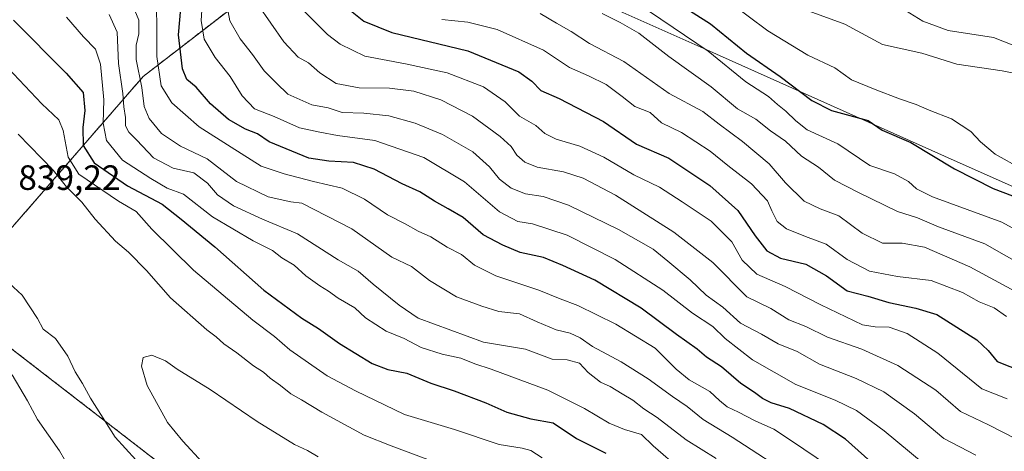
# Model space of a CAD drawing. Units: metres. Extents: x 655049 to 658511, y 4737115 to 4739506.
# Drawn here: x 657653 to 657934, y 4737763 to 4737886 of the extents above; entities that cross this region are included whole.
import ezdxf
from ezdxf.enums import TextEntityAlignment as Align

# ---------------------------------------------------------------- set-up
doc = ezdxf.new("R2010")
doc.units = ezdxf.units.M
doc.header["$MEASUREMENT"] = 0
doc.linetypes.add('TRAZOS', pattern=[0.75, 0.5, -0.25])
for name, color, linetype, lineweight in [('Arbolado forestal', 92, 'TRAZOS', 0), ('Arbolado forestal CxS', 92, 'Continuous', 0), ('Corriente natural lineal', 142, 'Continuous', 13), ('Curva de nivel maestra', 36, 'Continuous', 30), ('Curva de nivel normal', 36, 'Continuous', 0), ('Entidad de ámbito territorial', 19, 'Continuous', 0), ('Entidad de ámbito territorial CxS', 92, 'Continuous', 0), ('Rótulo de punto de cota en terreno', 19, 'Continuous', 0)]:
    doc.layers.add(name, color=color, linetype=linetype, lineweight=lineweight)
doc.styles.add('Arial', font='txt', dxfattribs={"height": 0.2})

# ---------------------------------------------------------------- blocks, each defined once
blk = doc.blocks.new('*U150')
at = {"layer": 'Arbolado forestal CxS', "color": 92, "linetype": 'Continuous', "lineweight": 0}
blk.add_polyline3d([(657970.5, 4737519.28, 866.6), (657927.39, 4737546.71, 861.66), (657919.55, 4737576.1, 856.91), (657878.4, 4737615.29, 858.54), (657849.01, 4737644.68, 858.39), (657805.9, 4737679.95, 858.94), (657741.24, 4737701.51, 850.87), (657721.65, 4737730.9, 845.75), (657692.26, 4737760.29, 836.31), (657649.15, 4737793.6, 830.56), (657649.15, 4737824.95, 837.48), (657688.34, 4737870.02, 808.85), (657731.45, 4737903.33, 776.86), (657776.51, 4737936.64, 750.65), (657805.91, 4737971.91, 728.63), (657835.3, 4737971.91, 732.61), (657890.16, 4737940.56, 739.47), (657937.19, 4737899.41, 742.35)], dxfattribs=at)
blk = doc.blocks.new('*U151')
at = {"layer": 'Arbolado forestal CxS', "color": 92, "linetype": 'Continuous', "lineweight": 0}
blk.add_polyline3d([(657937.19, 4737899.41, 742.35), (657890.16, 4737940.56, 739.47), (657835.3, 4737971.91, 732.61), (657805.91, 4737971.91, 728.63), (657776.51, 4737936.64, 750.65), (657731.45, 4737903.33, 776.86), (657688.34, 4737870.02, 808.85), (657649.15, 4737824.95, 837.48), (657649.15, 4737793.6, 830.56), (657692.26, 4737760.29, 836.31), (657721.65, 4737730.9, 845.75), (657741.24, 4737701.51, 850.87), (657805.9, 4737679.95, 858.94), (657849.01, 4737644.68, 858.39), (657878.4, 4737615.29, 858.54), (657919.55, 4737576.1, 856.91), (657927.39, 4737546.71, 861.66), (657970.5, 4737519.28, 866.6)], dxfattribs=at)
blk = doc.blocks.new('*U180')
at = {"layer": 'Curva de nivel normal', "color": 36, "linetype": 'Continuous', "lineweight": 0}
blk.add_polyline3d([(657738.28, 4737761.52, 840), (657735.24, 4737763.35, 840), (657731.5, 4737765.01, 840), (657720.83, 4737771.59, 840), (657707.48, 4737780.73, 840), (657698.06, 4737786.58, 840), (657694.66, 4737788.87, 840), (657690.77, 4737790.49, 840), (657688.37, 4737789.88, 840), (657687.82, 4737787.42, 840), (657689.45, 4737781.85, 840), (657695.28, 4737771.36, 840), (657699.68, 4737765.98, 840), (657705.22, 4737759.87, 840)], dxfattribs=at)
blk = doc.blocks.new('*U185')
at = {"layer": 'Curva de nivel normal', "color": 36, "linetype": 'Continuous', "lineweight": 0}
blk.add_polyline3d([(657874.62, 4737755.36, 810), (657856.44, 4737767.18, 810), (657848.14, 4737772.21, 810), (657843.59, 4737775.85, 810), (657839.4, 4737778.71, 810), (657832.46, 4737783.77, 810), (657824.78, 4737788.62, 810), (657816.6, 4737793.01, 810), (657813.1, 4737795.44, 810), (657810.16, 4737796.82, 810), (657806.25, 4737797.78, 810), (657800.82, 4737800.05, 810), (657795.7, 4737802.33, 810), (657789.81, 4737802.96, 810), (657785, 4737804.51, 810), (657777.8, 4737807.21, 810), (657770.08, 4737811.84, 810), (657764.94, 4737815.81, 810), (657759.27, 4737818.46, 810), (657747.85, 4737826.59, 810), (657733.58, 4737833.87, 810), (657730.51, 4737834.28, 810), (657723.97, 4737835.72, 810), (657714.96, 4737840.04, 810), (657706.6, 4737846.48, 810), (657698.95, 4737850.16, 810), (657693.52, 4737853.78, 810), (657690.02, 4737858.02, 810), (657688.6, 4737861.5, 810), (657687.91, 4737866.87, 810), (657686.36, 4737874.82, 810), (657686.29, 4737878.92, 810), (657687.06, 4737882.16, 810), (657687.05, 4737886.09, 810), (657685, 4737891.07, 810)], dxfattribs=at)
blk = doc.blocks.new('*U188')
at = {"layer": 'Curva de nivel normal', "color": 36, "linetype": 'Continuous', "lineweight": 0}
blk.add_polyline3d([(657666.43, 4737886.93, 820), (657671.26, 4737881.31, 820), (657674.74, 4737877.78, 820), (657676.16, 4737873.56, 820), (657677.15, 4737863.32, 820), (657676.91, 4737856.7, 820), (657677.88, 4737851.72, 820), (657682.43, 4737846.17, 820), (657690.56, 4737840.96, 820), (657695.16, 4737838.18, 820), (657699.86, 4737836.42, 820), (657708.16, 4737829.98, 820), (657719.72, 4737823.16, 820), (657725.27, 4737820.34, 820), (657727.91, 4737818.32, 820), (657731.42, 4737816.16, 820), (657734.76, 4737813.17, 820), (657738.71, 4737810.28, 820), (657741.25, 4737808.82, 820), (657744, 4737806.77, 820), (657748.79, 4737804.07, 820), (657751.8, 4737801.13, 820), (657757.66, 4737797.4, 820), (657762.78, 4737795.26, 820), (657767.63, 4737792.68, 820), (657773.66, 4737790.8, 820), (657779, 4737789.7, 820), (657782.98, 4737788.05, 820), (657787.67, 4737786.54, 820), (657803.85, 4737780.56, 820), (657814.27, 4737775.36, 820), (657821.36, 4737771.16, 820), (657825.72, 4737769.32, 820), (657830.58, 4737767.86, 820), (657833.92, 4737764.66, 820), (657841.75, 4737757.83, 820)], dxfattribs=at)
blk = doc.blocks.new('*U191')
at = {"layer": 'Curva de nivel normal', "color": 36, "linetype": 'Continuous', "lineweight": 0}
blk.add_polyline3d([(657910.97, 4737759.74, 795), (657899.86, 4737768.94, 795), (657891.9, 4737774.74, 795), (657885.86, 4737777.69, 795), (657874.65, 4737782.17, 795), (657862.21, 4737789.18, 795), (657854.4, 4737795.32, 795), (657850.93, 4737798.66, 795), (657845.09, 4737802.51, 795), (657836.61, 4737809.04, 795), (657823.03, 4737817.86, 795), (657809.37, 4737824.8, 795), (657799.46, 4737827.95, 795), (657795.3, 4737828.68, 795), (657790.05, 4737831.4, 795), (657780.04, 4737839.92, 795), (657768.47, 4737846.88, 795), (657754.48, 4737851.72, 795), (657743.78, 4737853.22, 795), (657738.79, 4737854.12, 795), (657732.94, 4737855.39, 795), (657725.68, 4737858.56, 795), (657720.15, 4737860.83, 795), (657716.63, 4737864.45, 795), (657713.16, 4737870.01, 795), (657708.84, 4737875.39, 795), (657705.7, 4737880.68, 795), (657704.84, 4737886, 795), (657705.35, 4737893.54, 795)], dxfattribs=at)
blk = doc.blocks.new('*U196')
at = {"layer": 'Curva de nivel normal', "color": 36, "linetype": 'Continuous', "lineweight": 0}
blk.add_polyline3d([(657925.94, 4737762.01, 790), (657916.88, 4737766.72, 790), (657908.48, 4737773.76, 790), (657899.77, 4737780.11, 790), (657891.84, 4737783.9, 790), (657881.39, 4737787.94, 790), (657875.01, 4737791.54, 790), (657869.59, 4737793.76, 790), (657864.8, 4737796.52, 790), (657858.85, 4737799.69, 790), (657853.82, 4737804.23, 790), (657848.99, 4737807.67, 790), (657844.47, 4737812, 790), (657838.12, 4737817.3, 790), (657833.88, 4737820.74, 790), (657823.96, 4737826.38, 790), (657809.76, 4737833.3, 790), (657802.48, 4737835.81, 790), (657797.46, 4737836.56, 790), (657793.34, 4737838.14, 790), (657789.99, 4737840.73, 790), (657787.2, 4737844.27, 790), (657782.42, 4737848.48, 790), (657773.77, 4737853.45, 790), (657766, 4737856.72, 790), (657758.46, 4737858.81, 790), (657751.34, 4737859.52, 790), (657745.17, 4737859.77, 790), (657741.16, 4737861.11, 790), (657736.46, 4737861.97, 790), (657729.61, 4737864.97, 790), (657726.4, 4737868.09, 790), (657722.85, 4737871.66, 790), (657719.55, 4737876.29, 790), (657715.97, 4737880.71, 790), (657713.11, 4737885.85, 790), (657711.73, 4737893.14, 790)], dxfattribs=at)
blk = doc.blocks.new('*U200')
at = {"layer": 'Curva de nivel normal', "color": 36, "linetype": 'Continuous', "lineweight": 0}
blk.add_polyline3d([(657851.89, 4737761.03, 815), (657843.28, 4737766.34, 815), (657835.04, 4737772.78, 815), (657831.18, 4737775.19, 815), (657828.12, 4737777.67, 815), (657825.07, 4737779.46, 815), (657821.63, 4737781.62, 815), (657818.88, 4737782.83, 815), (657815.36, 4737785.58, 815), (657812.88, 4737788.26, 815), (657809.38, 4737789.22, 815), (657805.11, 4737789.43, 815), (657797.49, 4737792.23, 815), (657785.46, 4737794.2, 815), (657766.82, 4737801.12, 815), (657761.39, 4737804.79, 815), (657753.96, 4737810.82, 815), (657749.74, 4737814.48, 815), (657744.01, 4737817.75, 815), (657732.42, 4737825.16, 815), (657722.39, 4737829.35, 815), (657714.12, 4737833.08, 815), (657709.55, 4737836.23, 815), (657706.72, 4737839.63, 815), (657702.79, 4737842.5, 815), (657696.89, 4737843.83, 815), (657691.28, 4737846.86, 815), (657686.51, 4737851.82, 815), (657684.22, 4737854.09, 815), (657683.3, 4737855.91, 815), (657683.26, 4737858.33, 815), (657682.86, 4737861.33, 815), (657682.51, 4737865.19, 815), (657681.27, 4737873.76, 815), (657680.89, 4737882.69, 815), (657678.59, 4737887.68, 815)], dxfattribs=at)
blk = doc.blocks.new('*U212')
at = {"layer": 'Curva de nivel normal', "color": 36, "linetype": 'Continuous', "lineweight": 0}
for points in [[(657667.28, 4737758.29, 830), (657664.42, 4737763.27, 830), (657658.14, 4737772.16, 830), (657655.31, 4737777.52, 830), (657650.96, 4737784.92, 830)], [(657648.12, 4737874.2, 830), (657659.44, 4737862.18, 830), (657664.23, 4737857.64, 830), (657665.46, 4737854.64, 830), (657666.89, 4737847.04, 830), (657669.94, 4737842.12, 830), (657681.28, 4737834.47, 830), (657686.38, 4737831.49, 830), (657690.76, 4737826.5, 830), (657702.74, 4737814.81, 830), (657719.67, 4737800.48, 830), (657725.78, 4737795.81, 830), (657730.22, 4737792.03, 830), (657740.88, 4737784.6, 830), (657748.92, 4737780.39, 830), (657762.91, 4737773.61, 830), (657777.19, 4737769.36, 830), (657789.97, 4737765.06, 830), (657796.54, 4737764.04, 830), (657798.93, 4737763.36, 830), (657802.2, 4737761.27, 830)]]:
    blk.add_polyline3d(points, dxfattribs=at)
blk = doc.blocks.new('*U216')
at = {"layer": 'Curva de nivel normal', "color": 36, "linetype": 'Continuous', "lineweight": 0}
blk.add_polyline3d([(657883.9, 4737758.98, 805), (657873.34, 4737766.08, 805), (657868.33, 4737769.41, 805), (657863.04, 4737771.78, 805), (657858.23, 4737774.31, 805), (657855.04, 4737775.78, 805), (657852.8, 4737777.56, 805), (657850.05, 4737780.21, 805), (657844.19, 4737783.48, 805), (657840.48, 4737786.52, 805), (657834.5, 4737792.5, 805), (657823.26, 4737799.4, 805), (657812.35, 4737804.68, 805), (657807.39, 4737806.58, 805), (657801.26, 4737809.11, 805), (657788.94, 4737813.2, 805), (657782.89, 4737816.21, 805), (657779.19, 4737819.21, 805), (657775.08, 4737821.36, 805), (657770.41, 4737824.31, 805), (657766.78, 4737825.86, 805), (657763.1, 4737827.99, 805), (657758.04, 4737830.6, 805), (657751.52, 4737835.04, 805), (657745.16, 4737838.14, 805), (657736.98, 4737840.06, 805), (657728.53, 4737842.27, 805), (657722.01, 4737844.42, 805), (657713.44, 4737849.85, 805), (657704.34, 4737855.65, 805), (657696.48, 4737862.48, 805), (657693.51, 4737867.38, 805), (657692.22, 4737875.71, 805), (657692.19, 4737883.68, 805), (657692.12, 4737890.01, 805)], dxfattribs=at)
blk = doc.blocks.new('*U218')
at = {"layer": 'Curva de nivel normal', "color": 36, "linetype": 'Continuous', "lineweight": 0}
blk.add_polyline3d([(657939.04, 4737843.67, 745), (657931.46, 4737847.87, 745), (657927.29, 4737851.37, 745), (657924.53, 4737854.34, 745), (657919.02, 4737857.94, 745), (657912.64, 4737860.42, 745), (657908.98, 4737862.05, 745), (657904.22, 4737863.63, 745), (657897.23, 4737866.31, 745), (657890.51, 4737869.04, 745), (657885.72, 4737872.46, 745), (657878.05, 4737876.05, 745), (657866.61, 4737883.03, 745), (657855.4, 4737891.38, 745)], dxfattribs=at)
blk = doc.blocks.new('*U227')
at = {"layer": 'Curva de nivel normal', "color": 36, "linetype": 'Continuous', "lineweight": 0}
blk.add_polyline3d([(657819.3, 4737888, 760), (657824.45, 4737885.4, 760), (657829.8, 4737882.37, 760), (657838.37, 4737875.68, 760), (657850.46, 4737867.07, 760), (657857.96, 4737860.81, 760), (657863.21, 4737857.85, 760), (657867.37, 4737854.54, 760), (657871.68, 4737851.52, 760), (657876.21, 4737847.31, 760), (657881.08, 4737844.18, 760), (657885.6, 4737840.43, 760), (657892.49, 4737836.93, 760), (657903.59, 4737831.46, 760), (657909.33, 4737829.7, 760), (657915.34, 4737827.13, 760), (657928.58, 4737822.24, 760), (657939.58, 4737815.98, 760)], dxfattribs=at)
blk = doc.blocks.new('*U237')
at = {"layer": 'Curva de nivel normal', "color": 36, "linetype": 'Continuous', "lineweight": 0}
blk.add_polyline3d([(657832.83, 4737888.54, 755), (657849.58, 4737877.19, 755), (657860.3, 4737868.51, 755), (657866.76, 4737864.34, 755), (657869.38, 4737862, 755), (657871.78, 4737860.15, 755), (657874.6, 4737857.34, 755), (657877.88, 4737854.77, 755), (657886.55, 4737850.78, 755), (657895.77, 4737844.61, 755), (657902.79, 4737842.27, 755), (657906.78, 4737840.04, 755), (657909.07, 4737837.99, 755), (657913.63, 4737835.68, 755), (657933.38, 4737828.46, 755), (657946.8, 4737821.11, 755)], dxfattribs=at)
blk = doc.blocks.new('*U241')
at = {"layer": 'Curva de nivel normal', "color": 36, "linetype": 'Continuous', "lineweight": 0}
blk.add_polyline3d([(657937.08, 4737808.8, 765), (657924.3, 4737815.68, 765), (657911.3, 4737821.31, 765), (657904.98, 4737822.43, 765), (657899.35, 4737822.52, 765), (657893.58, 4737825.32, 765), (657886.88, 4737830.29, 765), (657881.55, 4737832.23, 765), (657876.95, 4737834.43, 765), (657871.69, 4737839.71, 765), (657866.98, 4737845.06, 765), (657859.42, 4737851.49, 765), (657852.68, 4737856.4, 765), (657848.02, 4737860.02, 765), (657838.46, 4737865.18, 765), (657825.56, 4737874.3, 765), (657815.7, 4737879.44, 765), (657810.49, 4737882.89, 765), (657806.28, 4737885.24, 765), (657801.67, 4737887.95, 765)], dxfattribs=at)
blk = doc.blocks.new('*U244')
at = {"layer": 'Curva de nivel normal', "color": 36, "linetype": 'Continuous', "lineweight": 0}
for points in [[(657771.87, 4737759.94, 835), (657759.07, 4737764.67, 835), (657751.41, 4737767.7, 835), (657739.34, 4737774.24, 835), (657733.52, 4737777.8, 835), (657730.47, 4737779.49, 835), (657727.51, 4737781.88, 835), (657724.59, 4737783.96, 835), (657722.72, 4737785.64, 835), (657719.78, 4737787.52, 835), (657715.09, 4737791.17, 835), (657711.38, 4737793.78, 835), (657709.19, 4737795.74, 835), (657706.46, 4737797.76, 835), (657696.17, 4737806.91, 835), (657689.31, 4737814.72, 835), (657684.17, 4737819.91, 835), (657680.44, 4737823.09, 835), (657674.62, 4737829.34, 835), (657670.81, 4737834.13, 835), (657666.49, 4737838.56, 835), (657662.63, 4737843.25, 835), (657652.66, 4737853.61, 835)], [(657647.64, 4737813.38, 835), (657653.79, 4737807.68, 835), (657658.13, 4737801, 835), (657659.82, 4737797.96, 835), (657663.28, 4737795.32, 835), (657666.81, 4737790.21, 835), (657668.94, 4737785.76, 835), (657671.06, 4737782.47, 835), (657673.32, 4737778.23, 835), (657680.35, 4737767.17, 835), (657686.25, 4737760.66, 835)]]:
    blk.add_polyline3d(points, dxfattribs=at)
blk = doc.blocks.new('*U245')
at = {"layer": 'Curva de nivel normal', "color": 36, "linetype": 'Continuous', "lineweight": 0}
blk.add_polyline3d([(657934.76, 4737801.56, 770), (657931.26, 4737804, 770), (657926.98, 4737805.74, 770), (657922.19, 4737808.4, 770), (657913.27, 4737811.79, 770), (657903.6, 4737812.99, 770), (657895.6, 4737814.46, 770), (657889.27, 4737817.77, 770), (657883.29, 4737822.23, 770), (657877.36, 4737824.36, 770), (657871.96, 4737826.52, 770), (657869.3, 4737828.7, 770), (657867.75, 4737831.74, 770), (657866.55, 4737834.58, 770), (657861.99, 4737839.4, 770), (657855.22, 4737844.64, 770), (657850.12, 4737848.71, 770), (657842, 4737854.02, 770), (657836.25, 4737856.8, 770), (657833.04, 4737859.78, 770), (657828.7, 4737861.44, 770), (657825.08, 4737864.3, 770), (657820.45, 4737867.76, 770), (657815.47, 4737870.24, 770), (657809.98, 4737872.6, 770), (657802.59, 4737877.55, 770), (657789.36, 4737883.39, 770), (657780.99, 4737885.54, 770), (657773.6, 4737886.25, 770)], dxfattribs=at)
blk = doc.blocks.new('*U246')
at = {"layer": 'Curva de nivel normal', "color": 36, "linetype": 'Continuous', "lineweight": 0}
blk.add_polyline3d([(657721.02, 4737890.55, 785), (657728.48, 4737879.88, 785), (657732.54, 4737875.53, 785), (657735.53, 4737873.93, 785), (657738.76, 4737871.1, 785), (657743.46, 4737868.02, 785), (657749.94, 4737866.8, 785), (657758.6, 4737866.73, 785), (657765.55, 4737865.86, 785), (657773.25, 4737863.34, 785), (657782.34, 4737858.72, 785), (657790.27, 4737852.89, 785), (657793.32, 4737850.03, 785), (657794.97, 4737847.6, 785), (657797.22, 4737845.54, 785), (657800.74, 4737844.17, 785), (657808.3, 4737842.8, 785), (657813.88, 4737841.06, 785), (657823.14, 4737836.12, 785), (657839.75, 4737825.6, 785), (657850.9, 4737816.94, 785), (657860.58, 4737807.16, 785), (657867.5, 4737803.86, 785), (657872.6, 4737800.62, 785), (657877.42, 4737798.7, 785), (657883.68, 4737795.62, 785), (657893.45, 4737792.23, 785), (657903.73, 4737787.62, 785), (657914.52, 4737780.59, 785), (657921.56, 4737774.46, 785), (657929.62, 4737770.66, 785), (657941.7, 4737764.44, 785)], dxfattribs=at)
blk = doc.blocks.new('*U247')
at = {"layer": 'Curva de nivel normal', "color": 36, "linetype": 'Continuous', "lineweight": 0}
blk.add_polyline3d([(657730.96, 4737892.04, 780), (657740.91, 4737881.98, 780), (657744.51, 4737879.24, 780), (657751.58, 4737875.79, 780), (657763.19, 4737873.66, 780), (657775.09, 4737871.06, 780), (657785.43, 4737867.06, 780), (657791.66, 4737862.78, 780), (657795.71, 4737858.66, 780), (657800.42, 4737856, 780), (657803, 4737853.8, 780), (657806.21, 4737852.1, 780), (657812.94, 4737850.18, 780), (657819.84, 4737847.02, 780), (657828.34, 4737842.01, 780), (657835.68, 4737838.42, 780), (657842.17, 4737834.24, 780), (657850.43, 4737828.74, 780), (657856.31, 4737822.87, 780), (657859.27, 4737817.64, 780), (657863.5, 4737813.6, 780), (657871.59, 4737810.16, 780), (657881.79, 4737804.86, 780), (657893.67, 4737799.19, 780), (657897.27, 4737798.59, 780), (657901.27, 4737798.52, 780), (657906.38, 4737796.75, 780), (657915.12, 4737791.08, 780), (657927.71, 4737780.97, 780), (657934.96, 4737778.1, 780)], dxfattribs=at)
blk = doc.blocks.new('*U256')
at = {"layer": 'Curva de nivel maestra', "color": 36, "linetype": 'Continuous', "lineweight": 30}
blk.add_polyline3d([(657896.03, 4737760.09, 800), (657888.76, 4737766.58, 800), (657882.38, 4737770.78, 800), (657872.8, 4737775.36, 800), (657867.59, 4737776.96, 800), (657865.06, 4737778.14, 800), (657862.83, 4737779.9, 800), (657858.91, 4737782.46, 800), (657853.44, 4737787.24, 800), (657849.12, 4737789.98, 800), (657846.44, 4737792.24, 800), (657840.59, 4737796.38, 800), (657830.42, 4737803.93, 800), (657817.21, 4737811.95, 800), (657808.09, 4737816.1, 800), (657802.6, 4737818.39, 800), (657795.94, 4737819.8, 800), (657790.95, 4737821.93, 800), (657785.34, 4737824.85, 800), (657779.65, 4737829.82, 800), (657775.41, 4737832.26, 800), (657771.44, 4737834.42, 800), (657767.31, 4737837.11, 800), (657762.27, 4737839.36, 800), (657754.22, 4737843.57, 800), (657748.36, 4737845.47, 800), (657741.34, 4737845.84, 800), (657735.63, 4737846.75, 800), (657724.34, 4737851.42, 800), (657720.99, 4737853.65, 800), (657717.56, 4737854.96, 800), (657712.67, 4737857.74, 800), (657707.59, 4737862.26, 800), (657703.5, 4737866.96, 800), (657700.82, 4737869.16, 800), (657699.55, 4737872.17, 800), (657698.38, 4737881.87, 800), (657699.69, 4737896.01, 800)], dxfattribs=at)
blk = doc.blocks.new('*U262')
at = {"layer": 'Curva de nivel maestra', "color": 36, "linetype": 'Continuous', "lineweight": 30}
blk.add_polyline3d([(657651.3, 4737886.11, 825), (657666.35, 4737870.97, 825), (657671.21, 4737865.49, 825), (657671.64, 4737860.34, 825), (657671.09, 4737855.48, 825), (657671.17, 4737850.29, 825), (657674.3, 4737845.42, 825), (657683.83, 4737838.85, 825), (657693.8, 4737833.56, 825), (657699.19, 4737829.32, 825), (657708.82, 4737821.42, 825), (657722.74, 4737809.11, 825), (657733.6, 4737801.12, 825), (657738.34, 4737798.18, 825), (657744.38, 4737793.9, 825), (657753.65, 4737788.17, 825), (657758.14, 4737786.4, 825), (657763.58, 4737785.43, 825), (657770.45, 4737782.5, 825), (657777.13, 4737780.37, 825), (657786.13, 4737776.92, 825), (657792.1, 4737774.26, 825), (657798.93, 4737772.34, 825), (657805.39, 4737771.22, 825), (657812.04, 4737766.8, 825), (657820.42, 4737762.58, 825)], dxfattribs=at)
blk = doc.blocks.new('*U263')
at = {"layer": 'Curva de nivel maestra', "color": 36, "linetype": 'Continuous', "lineweight": 30}
blk.add_polyline3d([(657745.64, 4737890.38, 775), (657751.29, 4737885.84, 775), (657759.28, 4737882.55, 775), (657781, 4737877.34, 775), (657795.51, 4737871.37, 775), (657799.3, 4737868.72, 775), (657801.8, 4737866.04, 775), (657807.02, 4737863.76, 775), (657819.72, 4737857.18, 775), (657829.14, 4737850.71, 775), (657838.36, 4737846.67, 775), (657844.09, 4737842.92, 775), (657850.02, 4737838.89, 775), (657858.08, 4737831.78, 775), (657863.01, 4737824.56, 775), (657866.32, 4737820.33, 775), (657870.26, 4737818.16, 775), (657877.48, 4737816.47, 775), (657883.4, 4737813.15, 775), (657889.24, 4737808.84, 775), (657895.15, 4737807.35, 775), (657901.15, 4737805.51, 775), (657908.85, 4737803.95, 775), (657914.84, 4737802.14, 775), (657926.28, 4737794.91, 775), (657929.48, 4737791.88, 775), (657932.11, 4737788.74, 775), (657939.27, 4737785.9, 775)], dxfattribs=at)
blk = doc.blocks.new('*U267')
at = {"layer": 'Curva de nivel maestra', "color": 36, "linetype": 'Continuous', "lineweight": 30}
blk.add_polyline3d([(657837.52, 4737893.23, 750), (657850.23, 4737885.03, 750), (657860.52, 4737876.64, 750), (657870.12, 4737870, 750), (657879.14, 4737863.18, 750), (657884.8, 4737860.35, 750), (657895.27, 4737857.45, 750), (657899.28, 4737854.69, 750), (657907.44, 4737851.2, 750), (657919.92, 4737843.71, 750), (657930.94, 4737838.11, 750), (657941.23, 4737834.18, 750)], dxfattribs=at)

msp = doc.modelspace()

# ---------------------------------------------------------------- linework, layer by layer
at = {"layer": 'Arbolado forestal', "color": 92, "linetype": 'TRAZOS', "lineweight": 0}
msp.add_polyline3d([(657692.26, 4737760.29, 836.31), (657649.15, 4737793.6, 830.57), (657649.15, 4737824.95, 837.48), (657688.34, 4737870.02, 808.85), (657731.45, 4737903.33, 776.86), (657776.51, 4737936.64, 750.65), (657804.18, 4737969.84, 728.25), (657805.91, 4737971.91, 728.63), (657835.3, 4737971.91, 732.61), (657853.58, 4737961.47, 733.94), (657866.05, 4737954.34, 735.55), (657876.2, 4737948.54, 737.09), (657890.16, 4737940.56, 739.47), (657895.73, 4737935.69, 739.87), (657902.96, 4737929.36, 740.4), (657922.46, 4737912.3, 742.4), (657934.25, 4737901.99, 742.82)], dxfattribs=at)
at = {"layer": 'Corriente natural lineal', "color": 142, "linetype": 'Continuous', "lineweight": 13}
msp.add_polyline3d([(657937.27, 4737878.63, 738.03), (657931.05, 4737881.12, 738.59), (657918.11, 4737883.13, 737.56), (657910.84, 4737885.79, 735.65), (657902.21, 4737891.08, 734.82)], dxfattribs=at)
at = {"layer": 'Curva de nivel normal', "color": 36, "linetype": 'Continuous', "lineweight": 0}
msp.add_polyline3d([(657941.56, 4737870, 740), (657933.53, 4737871.63, 740), (657920.54, 4737873.57, 740), (657910.59, 4737876.68, 740), (657899.39, 4737879.16, 740), (657888.59, 4737884.95, 740), (657878.46, 4737888.69, 740)], dxfattribs=at)
at = {"layer": 'Entidad de ámbito territorial', "color": 19, "linetype": 'Continuous', "lineweight": 0}
msp.add_polyline3d([(657953.81, 4737830.92, 747.79), (657920.67, 4737845.7, 748.81), (657848.37, 4737877.96, 754.75), (657820.92, 4737890.2, 757.43), (657792.37, 4737902.94, 758.88), (657742.59, 4737923.85, 769.2), (657720.43, 4737933.16, 775.41), (657677.77, 4737951.08, 789.54), (657626.15, 4737981.35, 795.34), (657553.25, 4738030.43, 803.15), (657515.85, 4738055.61, 810.82), (657513.01, 4738057.53, 810.5), (657499.8, 4738067.32, 809.39), (657445.75, 4738107.4, 803.5)], dxfattribs=at)
msp.add_polyline3d([(657953.81, 4737830.92, 747.79), (657920.67, 4737845.7, 748.81), (657848.37, 4737877.96, 754.75), (657820.92, 4737890.2, 757.43), (657792.37, 4737902.94, 758.88), (657742.59, 4737923.85, 769.2), (657720.43, 4737933.16, 775.41), (657677.77, 4737951.08, 789.54), (657626.15, 4737981.35, 795.34), (657553.25, 4738030.43, 803.15), (657515.85, 4738055.61, 810.82), (657513.01, 4738057.53, 810.5), (657499.8, 4738067.32, 809.39), (657445.75, 4738107.4, 803.5)], dxfattribs=at)
at = {"layer": 'Entidad de ámbito territorial CxS', "color": 92, "linetype": 'Continuous', "lineweight": 0}
for points in [[(657953.81, 4737830.92, 747.79), (657920.67, 4737845.7, 748.81), (657848.37, 4737877.96, 754.75), (657820.92, 4737890.2, 757.43), (657792.37, 4737902.94, 758.88), (657742.59, 4737923.85, 769.2), (657720.43, 4737933.16, 775.41), (657677.77, 4737951.08, 789.54), (657626.15, 4737981.35, 795.34), (657553.25, 4738030.43, 803.15), (657515.85, 4738055.61, 810.82), (657513.01, 4738057.53, 810.5), (657499.8, 4738067.32, 809.39), (657445.75, 4738107.4, 803.5)], [(657445.75, 4738107.4, 803.5), (657499.8, 4738067.32, 809.39), (657513.01, 4738057.53, 810.5), (657515.85, 4738055.61, 810.82), (657553.25, 4738030.43, 803.15), (657626.15, 4737981.35, 795.34), (657677.77, 4737951.08, 789.54), (657720.43, 4737933.16, 775.41), (657742.59, 4737923.85, 769.2), (657792.37, 4737902.94, 758.88), (657820.92, 4737890.2, 757.43), (657848.37, 4737877.96, 754.75), (657920.67, 4737845.7, 748.81), (657953.81, 4737830.92, 747.79)], [(657953.81, 4737830.92, 747.79), (657920.67, 4737845.7, 748.81), (657848.37, 4737877.96, 754.75), (657820.92, 4737890.2, 757.43), (657792.37, 4737902.94, 758.88), (657742.59, 4737923.85, 769.2), (657720.43, 4737933.16, 775.41), (657677.77, 4737951.08, 789.54), (657626.15, 4737981.35, 795.34), (657553.25, 4738030.43, 803.15), (657515.85, 4738055.61, 810.82), (657513.01, 4738057.53, 810.5), (657499.8, 4738067.32, 809.39), (657445.75, 4738107.4, 803.5)], [(657445.75, 4738107.4, 803.5), (657499.8, 4738067.32, 809.39), (657513.01, 4738057.53, 810.5), (657515.85, 4738055.61, 810.82), (657553.25, 4738030.43, 803.15), (657626.15, 4737981.35, 795.34), (657677.77, 4737951.08, 789.54), (657720.43, 4737933.16, 775.41), (657742.59, 4737923.85, 769.2), (657792.37, 4737902.94, 758.88), (657820.92, 4737890.2, 757.43), (657848.37, 4737877.96, 754.75), (657920.67, 4737845.7, 748.81), (657953.81, 4737830.92, 747.79)]]:
    msp.add_polyline3d(points, dxfattribs=at)

# ---------------------------------------------------------------- block references
at = {"layer": 'Arbolado forestal CxS', "color": 92, "linetype": 'Continuous', "lineweight": 0}
for name in ['*U150', '*U151']:
    msp.add_blockref(name, (0, 0), dxfattribs=at)
at = {"layer": 'Curva de nivel maestra', "color": 36, "linetype": 'Continuous', "lineweight": 30}
for name in ['*U262', '*U263', '*U256', '*U267']:
    msp.add_blockref(name, (0, 0), dxfattribs=at)
at = {"layer": 'Curva de nivel normal', "color": 36, "linetype": 'Continuous', "lineweight": 0}
for name in ['*U188', '*U212', '*U244', '*U180', '*U247', '*U246', '*U196', '*U191', '*U216', '*U185', '*U200', '*U218', '*U227', '*U241', '*U245', '*U237']:
    msp.add_blockref(name, (0, 0), dxfattribs=at)

# ---------------------------------------------------------------- texts
at = {"layer": 'Rótulo de punto de cota en terreno', "color": 19, "linetype": 'Continuous', "lineweight": 0, "style": 'Arial'}
msp.add_text('839,22', height=7, dxfattribs=at).set_placement((657652.71, 4737835.48), align=Align.BOTTOM_LEFT)

doc.saveas('drawing.dxf')
